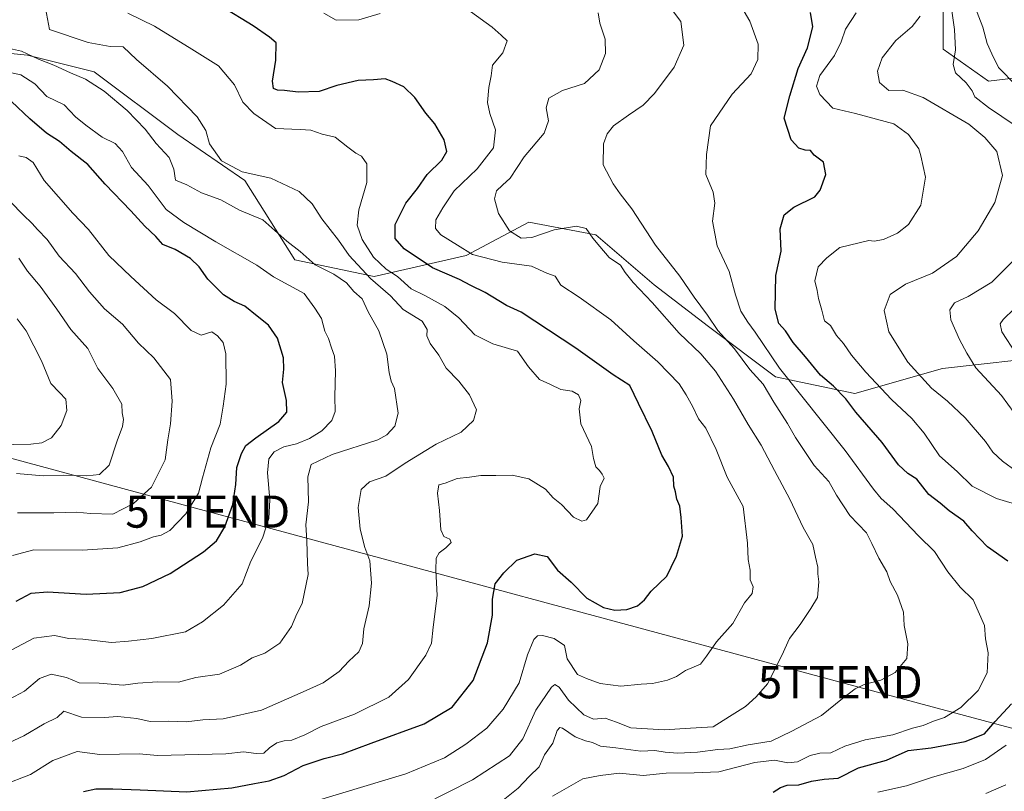
# Model space of a CAD drawing. Units: metres. Extents: x 634331 to 637783, y 4750566 to 4752947.
# Drawn here: x 636760 to 637066, y 4751082 to 4751322 of the extents above; entities that cross this region are included whole.
import ezdxf
from ezdxf.enums import TextEntityAlignment as Align

# ---------------------------------------------------------------- set-up
doc = ezdxf.new("R2010")
doc.units = ezdxf.units.M
doc.header["$MEASUREMENT"] = 0
doc.layers.get('0').update_dxf_attribs({"lineweight": 5})
for name, color, linetype, lineweight in [('Arbolado forestal CxS', 92, 'Continuous', 0), ('Curva de nivel maestra', 36, 'Continuous', 30), ('Curva de nivel normal', 36, 'Continuous', 0), ('Matorral CxS', 135, 'Continuous', 0), ('Tendido', 6, 'Continuous', 0), ('Torre de tendido puntual', 7, 'Continuous', 0)]:
    doc.layers.add(name, color=color, linetype=linetype, lineweight=lineweight)

# ---------------------------------------------------------------- blocks, each defined once
blk = doc.blocks.new('*U178')
at = {"layer": 'Curva de nivel normal', "color": 36, "linetype": 'Continuous', "lineweight": 0}
for points in [[(637068.6, 4751199.48, 685), (637064.7, 4751204.92, 685), (637056.76, 4751213.53, 685), (637053.96, 4751218.07, 685), (637051.66, 4751222.3, 685), (637048.99, 4751228.45, 685), (637048.66, 4751231.5, 685), (637050.12, 4751233.68, 685), (637054.32, 4751235.67, 685), (637061.67, 4751240.15, 685), (637069.98, 4751248.45, 685)], [(637073.36, 4751285.8, 685), (637060.64, 4751294.42, 685), (637056.36, 4751297.79, 685), (637055.55, 4751299.66, 685), (637053.68, 4751302.12, 685), (637050.44, 4751305.21, 685), (637049.67, 4751307.77, 685), (637050.43, 4751312.38, 685), (637050.14, 4751318.66, 685), (637048.63, 4751329.02, 685)]]:
    blk.add_polyline3d(points, dxfattribs=at)
blk = doc.blocks.new('*U192')
at = {"layer": 'Curva de nivel normal', "color": 36, "linetype": 'Continuous', "lineweight": 0}
blk.add_polyline3d([(636754.44, 4751083.77, 730), (636763.1, 4751087.16, 730), (636769.96, 4751091.47, 730), (636777.56, 4751094.27, 730), (636784.63, 4751093.32, 730), (636796.86, 4751093.54, 730), (636802.5, 4751092.99, 730), (636823.76, 4751093.53, 730), (636829.2, 4751094.18, 730), (636833.19, 4751093.62, 730), (636835.52, 4751093.72, 730), (636837.28, 4751095.38, 730), (636839.62, 4751096.98, 730), (636841.9, 4751097.61, 730), (636844.19, 4751097.76, 730), (636848.28, 4751099.47, 730), (636853.38, 4751102.02, 730), (636863.66, 4751105.82, 730), (636874.37, 4751111.15, 730), (636880.45, 4751116.69, 730), (636885.88, 4751124.19, 730), (636887.67, 4751127.91, 730), (636888.15, 4751132.88, 730), (636889.34, 4751142.78, 730), (636888.95, 4751150.64, 730), (636889.03, 4751154.38, 730), (636889.96, 4751156.02, 730), (636892.09, 4751157.52, 730), (636893.7, 4751159.22, 730), (636893.32, 4751160.22, 730), (636891.49, 4751161.06, 730), (636890.52, 4751163.19, 730), (636890.12, 4751169.16, 730), (636889.54, 4751174.57, 730), (636889.9, 4751177.11, 730), (636891.85, 4751177.68, 730), (636895.62, 4751179.16, 730), (636899.47, 4751179.54, 730), (636902.92, 4751180.09, 730), (636907.63, 4751180.04, 730), (636912.64, 4751180.15, 730), (636917.91, 4751179.01, 730), (636923.05, 4751175.82, 730), (636925.38, 4751173.16, 730), (636928.06, 4751171.02, 730), (636931.69, 4751167.09, 730), (636934.35, 4751165.85, 730), (636935.75, 4751166.25, 730), (636939.34, 4751171.31, 730), (636940.02, 4751176.65, 730), (636941.28, 4751179.22, 730), (636940.69, 4751180.42, 730), (636939.84, 4751181.61, 730), (636938.7, 4751182.78, 730), (636938, 4751185.34, 730), (636937.28, 4751189.03, 730), (636933.99, 4751196.09, 730), (636933.45, 4751200.78, 730), (636934.03, 4751203.34, 730), (636933.34, 4751205.17, 730), (636931.3, 4751206.27, 730), (636927.83, 4751206.81, 730), (636924.64, 4751208.32, 730), (636921.18, 4751209.93, 730), (636917.74, 4751213.78, 730), (636914.37, 4751218.75, 730), (636906.63, 4751220.97, 730), (636901.12, 4751223.82, 730), (636896.08, 4751229.01, 730), (636891.76, 4751232.57, 730), (636885.56, 4751236, 730), (636881.31, 4751238.08, 730), (636877.03, 4751241.86, 730), (636873.5, 4751244.16, 730), (636869.64, 4751247.87, 730), (636866.07, 4751253.41, 730), (636864.49, 4751257.84, 730), (636865.09, 4751262.6, 730), (636867.51, 4751271.1, 730), (636867.55, 4751276.88, 730), (636865.92, 4751279.32, 730), (636864.1, 4751280.2, 730), (636861.6, 4751282.12, 730), (636857.7, 4751285.19, 730), (636853.68, 4751286.1, 730), (636850.19, 4751287.35, 730), (636846.79, 4751287.56, 730), (636839.14, 4751287.89, 730), (636832.46, 4751292.6, 730), (636829.06, 4751296.09, 730), (636826.38, 4751301.48, 730), (636821.48, 4751307.39, 730), (636813.16, 4751312.6, 730), (636801.56, 4751319.67, 730), (636793.34, 4751323.78, 730)], dxfattribs=at)
blk = doc.blocks.new('5TTEND')
blk.add_text('5TTEND', height=10).set_placement((0, 0), align=Align.MIDDLE_CENTER)

msp = doc.modelspace()

# ---------------------------------------------------------------- linework, layer by layer
at = {"layer": 'Arbolado forestal CxS', "color": 92, "linetype": 'Continuous', "lineweight": 0}
for points in [[(637078.81, 4751304.81, 674.38), (637060.66, 4751302.59, 682.63), (637046.59, 4751312.55, 684.64), (637046.59, 4751333.19, 683.59), (637045.3, 4751379.62, 683.23), (637021.9, 4751391.6, 695.45), (636991.27, 4751397.15, 708.67), (636911.21, 4751422.99, 729.58), (636900.94, 4751436.37, 733.61), (636877.74, 4751440.24, 737.34), (636855.83, 4751446.69, 739.37), (636840.36, 4751440.24, 741.51), (636816.37, 4751430.66, 743.84), (636765.61, 4751417.03, 747.56), (636746.52, 4751428.85, 745.27)], [(636746.52, 4751428.85, 745.27), (636765.61, 4751417.03, 747.56), (636816.37, 4751430.66, 743.84), (636840.36, 4751440.24, 741.51), (636855.83, 4751446.69, 739.37), (636877.74, 4751440.24, 737.34), (636900.94, 4751436.37, 733.61), (636911.21, 4751422.99, 729.58), (636991.27, 4751397.15, 708.67), (637021.9, 4751391.6, 695.45), (637045.3, 4751379.62, 683.23), (637046.59, 4751333.19, 683.59), (637046.59, 4751312.55, 684.64), (637060.66, 4751302.59, 682.63), (637078.81, 4751304.81, 674.38)], [(636736.13, 4751313.31, 744.56), (636762.09, 4751310.71, 741.06), (636782.87, 4751305.52, 738.95), (636808.83, 4751286.04, 736.73), (636829.6, 4751271.76, 736.9), (636845.18, 4751247.1, 741.59), (636869.85, 4751241.9, 733.78), (636898.41, 4751248.39, 721.69), (636917.88, 4751258.78, 714.98), (636938.65, 4751254.88, 714.04), (636956.83, 4751239.31, 712.83), (636973.7, 4751226.32, 710.12), (636994.48, 4751210.74, 705.88), (637019.14, 4751205.55, 697.75), (637046.4, 4751213.34, 687.23), (637081.46, 4751217.23, 674.59)], [(636736.13, 4751313.31, 744.56), (636762.09, 4751310.71, 741.06), (636782.87, 4751305.52, 738.95), (636808.83, 4751286.04, 736.73), (636829.6, 4751271.76, 736.9), (636845.18, 4751247.1, 741.59), (636869.85, 4751241.9, 733.78), (636898.41, 4751248.39, 721.69), (636917.88, 4751258.78, 714.98), (636938.65, 4751254.88, 714.04), (636956.83, 4751239.31, 712.83), (636973.7, 4751226.32, 710.12), (636994.48, 4751210.74, 705.88), (637019.14, 4751205.55, 697.75), (637046.4, 4751213.34, 687.23), (637081.46, 4751217.23, 674.59)]]:
    msp.add_polyline3d(points, dxfattribs=at)
at = {"layer": 'Curva de nivel maestra', "color": 36, "linetype": 'Continuous', "lineweight": 30}
for points in [[(636779.48, 4751081.79, 725), (636783.33, 4751082.68, 725), (636788.64, 4751082.65, 725), (636797.15, 4751082.4, 725), (636811.6, 4751081.74, 725), (636825.63, 4751083.02, 725), (636832.6, 4751084.36, 725), (636837.17, 4751085.11, 725), (636841.9, 4751086.81, 725), (636847.8, 4751089.87, 725), (636854.26, 4751092.1, 725), (636859.94, 4751093.5, 725), (636868.89, 4751096.9, 725), (636885.31, 4751102.89, 725), (636894.05, 4751108.09, 725), (636900.55, 4751116.32, 725), (636905.06, 4751128.01, 725), (636906.58, 4751136.65, 725), (636906.59, 4751141.65, 725), (636907.42, 4751146.34, 725), (636910.12, 4751149.8, 725), (636914.15, 4751153.78, 725), (636919.75, 4751155.73, 725), (636923.56, 4751154.92, 725), (636926.73, 4751150.67, 725), (636931.03, 4751146.88, 725), (636935.87, 4751141.95, 725), (636941.09, 4751139.04, 725), (636944.57, 4751138.22, 725), (636948.34, 4751138.41, 725), (636951.63, 4751139.56, 725), (636953.77, 4751141.42, 725), (636955.85, 4751144.09, 725), (636960.78, 4751148.75, 725), (636962.05, 4751151.55, 725), (636963.75, 4751154.93, 725), (636965.61, 4751161.22, 725), (636965.21, 4751166.99, 725), (636964.81, 4751170.55, 725), (636963.86, 4751172.73, 725), (636963.38, 4751175.01, 725), (636962.9, 4751176.74, 725), (636962.81, 4751179.53, 725), (636961.27, 4751182.85, 725), (636959.13, 4751186.36, 725), (636956.2, 4751193.71, 725), (636951.96, 4751202.47, 725), (636949.27, 4751208.04, 725), (636944.09, 4751211.33, 725), (636932.42, 4751219.66, 725), (636915.48, 4751230.79, 725), (636910.95, 4751232.91, 725), (636904.33, 4751236.9, 725), (636899.85, 4751239.16, 725), (636896.36, 4751240.96, 725), (636887.97, 4751244.61, 725), (636879.18, 4751250.54, 725), (636876.31, 4751253.76, 725), (636876.35, 4751258.07, 725), (636879.64, 4751264.65, 725), (636883.32, 4751269.22, 725), (636886.32, 4751273.6, 725), (636890.83, 4751278.03, 725), (636892.43, 4751280.72, 725), (636891.58, 4751284.36, 725), (636888.62, 4751289.39, 725), (636885.89, 4751292.66, 725), (636882.45, 4751297.56, 725), (636879.06, 4751300.83, 725), (636875.38, 4751302.53, 725), (636873.18, 4751303.37, 725), (636869.61, 4751303.08, 725), (636864.82, 4751302.83, 725), (636858.18, 4751301.28, 725), (636852.7, 4751299.41, 725), (636846.25, 4751299.22, 725), (636841.98, 4751299.74, 725), (636839.79, 4751299.78, 725), (636838.57, 4751300.37, 725), (636838.22, 4751302.67, 725), (636839.31, 4751309.12, 725), (636839.34, 4751314.52, 725), (636837.33, 4751316.28, 725), (636832.18, 4751319.84, 725), (636822.44, 4751325.84, 725)], [(637066.68, 4751153.44, 700), (637060.33, 4751157.83, 700), (637055.58, 4751162.82, 700), (637052.98, 4751165.86, 700), (637048.4, 4751169.1, 700), (637045.69, 4751171.42, 700), (637042.17, 4751174.16, 700), (637038.36, 4751178.87, 700), (637035.59, 4751180.68, 700), (637032.65, 4751183.4, 700), (637027.58, 4751190.29, 700), (637019.41, 4751199.75, 700), (637016.29, 4751203.88, 700), (637012.55, 4751207.78, 700), (637008.51, 4751211.28, 700), (637003.81, 4751216.92, 700), (636999.96, 4751221.4, 700), (636997.56, 4751225, 700), (636995.53, 4751227.3, 700), (636994.35, 4751231.71, 700), (636994.61, 4751242.17, 700), (636996.28, 4751249.75, 700), (636995.92, 4751256.75, 700), (636997.18, 4751261.09, 700), (637000.15, 4751263.42, 700), (637006.74, 4751266.62, 700), (637008.41, 4751268.79, 700), (637010.13, 4751273.57, 700), (637009.36, 4751277.46, 700), (637006.54, 4751279.64, 700), (637005.36, 4751281.08, 700), (637003.68, 4751281.21, 700), (637001.74, 4751281.78, 700), (636999.37, 4751284.39, 700), (636997.19, 4751291.07, 700), (636998.98, 4751298.09, 700), (637001.52, 4751306.6, 700), (637004.45, 4751312.94, 700), (637006.06, 4751319.5, 700), (637005.34, 4751323.99, 700)], [(636758.59, 4751140.96, 750), (636763.31, 4751143.51, 750), (636768.38, 4751143.89, 750), (636780.37, 4751143.14, 750), (636790.94, 4751143.68, 750), (636798, 4751145.52, 750), (636806.48, 4751149.62, 750), (636816.81, 4751156.31, 750), (636820.82, 4751159.75, 750), (636823.47, 4751164.09, 750), (636825.92, 4751171.09, 750), (636826.85, 4751177.28, 750), (636827.15, 4751182.51, 750), (636828.6, 4751186.94, 750), (636829.98, 4751189.33, 750), (636833.02, 4751191.79, 750), (636840.18, 4751196.87, 750), (636842.65, 4751199.7, 750), (636842.6, 4751203.33, 750), (636841.3, 4751208.98, 750), (636841.74, 4751213.14, 750), (636841.6, 4751216.62, 750), (636839.77, 4751222.72, 750), (636837.02, 4751226.76, 750), (636833.48, 4751229.59, 750), (636829.61, 4751232.72, 750), (636826.32, 4751234.09, 750), (636823.03, 4751236.18, 750), (636818.1, 4751241.05, 750), (636815.42, 4751244.9, 750), (636812.81, 4751247.47, 750), (636807.97, 4751250.28, 750), (636804.2, 4751251.85, 750), (636802.02, 4751254.33, 750), (636798.57, 4751257.52, 750), (636794.22, 4751262.27, 750), (636786.26, 4751270.65, 750), (636780.88, 4751276.72, 750), (636775.68, 4751280.79, 750), (636772.09, 4751283.86, 750), (636768.02, 4751286.46, 750), (636762.84, 4751290.89, 750), (636757.17, 4751296.35, 750)], [(636993.74, 4751081.6, 700), (636996.02, 4751083.12, 700), (636998.09, 4751083.76, 700), (637001.72, 4751083.86, 700), (637005.67, 4751085.01, 700), (637009.65, 4751085.63, 700), (637013.98, 4751086.02, 700), (637020.32, 4751089.16, 700), (637028.98, 4751091.54, 700), (637035.65, 4751094.62, 700), (637042.84, 4751095.42, 700), (637053.42, 4751097.34, 700), (637059.41, 4751099.75, 700), (637062.77, 4751103.56, 700), (637067.76, 4751109.06, 700)]]:
    msp.add_polyline3d(points, dxfattribs=at)
at = {"layer": 'Curva de nivel normal', "color": 36, "linetype": 'Continuous', "lineweight": 0}
for points in [[(637069.28, 4751301.26, 680), (637063.75, 4751306.84, 680), (637061.69, 4751311.07, 680), (637060.23, 4751314.32, 680), (637058.94, 4751319.38, 680), (637056.36, 4751325.8, 680), (637055.04, 4751332.5, 680), (637055.13, 4751338.92, 680), (637053.68, 4751343.42, 680), (637051.05, 4751347.75, 680), (637050.5, 4751352.75, 680), (637050.49, 4751356.42, 680), (637052.98, 4751362.68, 680), (637053.39, 4751366.67, 680), (637053.9, 4751368.46, 680), (637055.6, 4751369.03, 680), (637057.54, 4751367.93, 680), (637058.94, 4751364.22, 680), (637059.73, 4751356.62, 680), (637060.8, 4751353.51, 680), (637062.1, 4751352.34, 680), (637068.69, 4751348.34, 680)], [(636907.28, 4751077.11, 710), (636914.5, 4751082.89, 710), (636917.95, 4751086.49, 710), (636921.09, 4751089.5, 710), (636922.75, 4751093.26, 710), (636925.27, 4751096.87, 710), (636926.71, 4751100.76, 710), (636927.54, 4751101.74, 710), (636928.31, 4751101.49, 710), (636932.23, 4751098.82, 710), (636935.42, 4751097.53, 710), (636937.67, 4751097.11, 710), (636940.17, 4751095.94, 710), (636944.88, 4751095.4, 710), (636952.61, 4751094.36, 710), (636957.04, 4751094.56, 710), (636960.22, 4751094.02, 710), (636964.14, 4751093.73, 710), (636970.28, 4751094.09, 710), (636976.62, 4751094.92, 710), (636980.29, 4751095.05, 710), (636985.98, 4751096.37, 710), (636993.14, 4751097.45, 710), (636999.59, 4751100.59, 710), (637008.8, 4751105.45, 710), (637015.32, 4751110.69, 710), (637019.25, 4751113.78, 710), (637022.04, 4751115.08, 710), (637027.25, 4751116.46, 710), (637031.69, 4751118.83, 710), (637035.24, 4751123.18, 710), (637035.57, 4751127.75, 710), (637034.45, 4751133.42, 710), (637034.21, 4751137.62, 710), (637032.43, 4751142.81, 710), (637030.07, 4751147.12, 710), (637029.12, 4751150.11, 710), (637026.63, 4751154.4, 710), (637024.4, 4751158.92, 710), (637022.75, 4751162.19, 710), (637017.63, 4751167.64, 710), (637013.43, 4751173.92, 710), (637011.04, 4751178.15, 710), (637006.47, 4751183.19, 710), (637003.64, 4751187.54, 710), (637000.66, 4751191.85, 710), (636998.18, 4751196.17, 710), (636993.97, 4751202.88, 710), (636990.69, 4751208.46, 710), (636986.52, 4751212.95, 710), (636981.74, 4751219.47, 710), (636976.58, 4751225.17, 710), (636973.34, 4751229.85, 710), (636969.19, 4751235.46, 710), (636964.81, 4751242.04, 710), (636957.16, 4751251.6, 710), (636949.85, 4751262.95, 710), (636946.21, 4751267.64, 710), (636944.02, 4751270.72, 710), (636940.95, 4751276.57, 710), (636941.06, 4751283.11, 710), (636942.24, 4751286.24, 710), (636944.2, 4751288.7, 710), (636948.86, 4751292.02, 710), (636953.36, 4751295.19, 710), (636956.88, 4751298.79, 710), (636963.05, 4751306.95, 710), (636965.98, 4751313.82, 710), (636965.13, 4751321.13, 710), (636959.85, 4751328.1, 710)], [(636925.23, 4751080.4, 705), (636934.65, 4751085.74, 705), (636939.98, 4751086.82, 705), (636945.98, 4751087.52, 705), (636953.36, 4751086.84, 705), (636960.56, 4751087.49, 705), (636969.23, 4751087.66, 705), (636976.85, 4751087.97, 705), (636988.02, 4751090.83, 705), (636994.16, 4751091.61, 705), (636998.33, 4751090.77, 705), (637001.33, 4751091.1, 705), (637005.27, 4751093.04, 705), (637008.28, 4751093.71, 705), (637011.72, 4751093.9, 705), (637015.98, 4751095.97, 705), (637022.32, 4751097.92, 705), (637030.98, 4751099.43, 705), (637037.09, 4751101.5, 705), (637040.4, 4751102.34, 705), (637043.58, 4751103.68, 705), (637047, 4751104.81, 705), (637052.04, 4751107.91, 705), (637057.48, 4751113.25, 705), (637060.21, 4751118.73, 705), (637060.52, 4751124.89, 705), (637059.77, 4751129.31, 705), (637059.42, 4751133.39, 705), (637055.92, 4751141.41, 705), (637051.85, 4751145.37, 705), (637047.99, 4751150.08, 705), (637043.84, 4751156.47, 705), (637038.87, 4751161.28, 705), (637030.98, 4751169.71, 705), (637027.3, 4751172.91, 705), (637024.93, 4751175.78, 705), (637016.12, 4751187.8, 705), (636995.73, 4751213.38, 705), (636988.2, 4751224.65, 705), (636985.85, 4751227.7, 705), (636983.76, 4751231.1, 705), (636982.1, 4751236.26, 705), (636980.11, 4751243.49, 705), (636976.34, 4751251.42, 705), (636974.92, 4751259.09, 705), (636975.62, 4751264.75, 705), (636975.12, 4751268.15, 705), (636972.89, 4751273.65, 705), (636973.09, 4751279.86, 705), (636974.3, 4751288.76, 705), (636981.06, 4751298.54, 705), (636986.88, 4751304.85, 705), (636989, 4751309.37, 705), (636989.1, 4751314.12, 705), (636986.49, 4751321.27, 705), (636982.63, 4751328.11, 705)], [(636751.32, 4751094.73, 735), (636760.98, 4751099.17, 735), (636767.32, 4751102.85, 735), (636771.32, 4751104.83, 735), (636773.46, 4751106.77, 735), (636778.88, 4751104.98, 735), (636785.93, 4751104.86, 735), (636790.17, 4751105.18, 735), (636796.05, 4751104.48, 735), (636800.26, 4751103.63, 735), (636805.98, 4751103.74, 735), (636811.42, 4751103.53, 735), (636816.57, 4751104.1, 735), (636822.94, 4751104.44, 735), (636834.85, 4751107.12, 735), (636847.78, 4751112.81, 735), (636853.98, 4751115.65, 735), (636858.98, 4751119.12, 735), (636861.98, 4751122.36, 735), (636865.09, 4751125.24, 735), (636866.15, 4751127.84, 735), (636866.6, 4751132.44, 735), (636868.3, 4751139.51, 735), (636868.99, 4751146.57, 735), (636868.42, 4751153.57, 735), (636866.94, 4751157.7, 735), (636865.46, 4751163.36, 735), (636864.8, 4751170.06, 735), (636865.78, 4751175.67, 735), (636868.32, 4751178.13, 735), (636873.43, 4751179.84, 735), (636879.44, 4751183.92, 735), (636889.1, 4751189.78, 735), (636896.89, 4751193.5, 735), (636900.7, 4751197.15, 735), (636901.57, 4751200.43, 735), (636899.48, 4751205.14, 735), (636896.11, 4751209.41, 735), (636892.23, 4751213.42, 735), (636889.92, 4751217.42, 735), (636887.16, 4751221.09, 735), (636886.14, 4751223.42, 735), (636886.23, 4751225.47, 735), (636884.68, 4751227.99, 735), (636878.86, 4751231.69, 735), (636874.89, 4751235.91, 735), (636868.67, 4751241.28, 735), (636862.06, 4751248.44, 735), (636858.72, 4751253.21, 735), (636853.57, 4751259.82, 735), (636850.6, 4751264.47, 735), (636846.51, 4751268.3, 735), (636837.75, 4751272.47, 735), (636828.78, 4751274.44, 735), (636822.41, 4751277.85, 735), (636818.62, 4751283.1, 735), (636817.54, 4751287.25, 735), (636814.79, 4751291.56, 735), (636805.59, 4751301.03, 735), (636795.94, 4751309.38, 735), (636791.88, 4751313.26, 735), (636787.76, 4751313.35, 735), (636780.92, 4751314.68, 735), (636768.93, 4751318.7, 735), (636767.72, 4751325.28, 735)], [(636853.52, 4751079.48, 720), (636879.65, 4751087.34, 720), (636891.65, 4751092.3, 720), (636898.27, 4751096.54, 720), (636904.81, 4751101.47, 720), (636909.92, 4751107.41, 720), (636914.87, 4751115.62, 720), (636917.45, 4751124.29, 720), (636919.4, 4751129.05, 720), (636920.52, 4751130.19, 720), (636922.12, 4751130.31, 720), (636925.68, 4751129.4, 720), (636928.96, 4751127.23, 720), (636929.75, 4751123.07, 720), (636932.98, 4751118.22, 720), (636935.8, 4751116.91, 720), (636939.99, 4751115.43, 720), (636946.41, 4751114.53, 720), (636952.76, 4751115.23, 720), (636956.32, 4751115.45, 720), (636960.98, 4751116.48, 720), (636963.69, 4751117.61, 720), (636966.54, 4751119.42, 720), (636971.15, 4751121.42, 720), (636973.06, 4751123.88, 720), (636976.15, 4751128.34, 720), (636981.2, 4751134.1, 720), (636984.84, 4751140.48, 720), (636987.23, 4751143.42, 720), (636987.54, 4751145.42, 720), (636986.66, 4751147.63, 720), (636986.61, 4751150.59, 720), (636985.96, 4751153.96, 720), (636985.83, 4751158.99, 720), (636984.41, 4751170.4, 720), (636979.44, 4751179.54, 720), (636976.01, 4751188.14, 720), (636972.84, 4751194.72, 720), (636970.57, 4751197.66, 720), (636968.79, 4751201.42, 720), (636966.71, 4751205.12, 720), (636964.6, 4751208.59, 720), (636957.98, 4751215.42, 720), (636950.46, 4751221.9, 720), (636943.34, 4751228.44, 720), (636933.54, 4751235.44, 720), (636927.84, 4751239.23, 720), (636926.01, 4751242.04, 720), (636923.43, 4751242.9, 720), (636918.65, 4751245.12, 720), (636909.55, 4751246.39, 720), (636900.38, 4751248.79, 720), (636895.66, 4751251.64, 720), (636890.54, 4751254.86, 720), (636888.83, 4751256.8, 720), (636888.97, 4751259.52, 720), (636891.14, 4751263.24, 720), (636894.7, 4751268.52, 720), (636901.82, 4751275.34, 720), (636906.85, 4751281.94, 720), (636907.55, 4751287.5, 720), (636905.72, 4751292.55, 720), (636905.04, 4751295.97, 720), (636905.42, 4751300.64, 720), (636906.17, 4751304.28, 720), (636906.54, 4751307.57, 720), (636909.78, 4751311.45, 720), (636911.12, 4751315.11, 720), (636909.28, 4751316.91, 720), (636906.49, 4751319.38, 720), (636899.75, 4751324.23, 720)], [(636871.73, 4751323.66, 720), (636865.09, 4751321.65, 720), (636858, 4751321.54, 720), (636854.15, 4751323.74, 720)], [(636885.08, 4751077.74, 715), (636900.38, 4751085.46, 715), (636911.84, 4751092.95, 715), (636916.01, 4751098.21, 715), (636920.08, 4751107.1, 715), (636924.91, 4751114.31, 715), (636925.9, 4751115.05, 715), (636927.24, 4751114.27, 715), (636930.22, 4751110.27, 715), (636934.98, 4751105.7, 715), (636937.98, 4751104.3, 715), (636941.61, 4751104.58, 715), (636945.14, 4751103.34, 715), (636949.5, 4751101.59, 715), (636959.95, 4751101.04, 715), (636968.1, 4751101.48, 715), (636975.09, 4751101.9, 715), (636980.18, 4751105.16, 715), (636985.16, 4751108.3, 715), (636988.51, 4751111.27, 715), (636992.03, 4751115.28, 715), (636996.42, 4751124.14, 715), (636998.79, 4751129.42, 715), (637002.11, 4751133.74, 715), (637005.45, 4751138.71, 715), (637007.56, 4751142.14, 715), (637007.92, 4751147.02, 715), (637007.59, 4751149.49, 715), (637007.67, 4751151.59, 715), (637006.9, 4751154.62, 715), (637006.12, 4751158.56, 715), (637003.09, 4751163.86, 715), (636998.91, 4751172.68, 715), (636994.14, 4751181.57, 715), (636990.08, 4751189.47, 715), (636985.96, 4751195.86, 715), (636981.4, 4751203.82, 715), (636975.88, 4751212.46, 715), (636971.25, 4751217.83, 715), (636964.58, 4751224.32, 715), (636956.21, 4751233.78, 715), (636950.29, 4751240.01, 715), (636947.78, 4751243.18, 715), (636946.35, 4751245.4, 715), (636942.82, 4751247.8, 715), (636939.96, 4751251.26, 715), (636937.72, 4751253.82, 715), (636935.68, 4751256.85, 715), (636932.66, 4751257.58, 715), (636925.68, 4751256.37, 715), (636918.8, 4751254, 715), (636915.48, 4751253.84, 715), (636911.88, 4751256.15, 715), (636908.4, 4751261.46, 715), (636907.15, 4751266.09, 715), (636907.85, 4751268.5, 715), (636909.67, 4751270.28, 715), (636912.07, 4751272.51, 715), (636916.38, 4751279.1, 715), (636922.58, 4751286.43, 715), (636923.94, 4751290.33, 715), (636923.2, 4751294.33, 715), (636924.05, 4751297.38, 715), (636928.3, 4751299.77, 715), (636935.15, 4751301.94, 715), (636939.76, 4751306.14, 715), (636941.66, 4751311.18, 715), (636941.61, 4751315.71, 715), (636939.94, 4751320.63, 715), (636939.38, 4751323.82, 715)], [(637071.07, 4751170.51, 695), (637063.09, 4751172.86, 695), (637055.6, 4751176.76, 695), (637050.88, 4751181.29, 695), (637045.4, 4751186.2, 695), (637040.65, 4751193.21, 695), (637036.84, 4751197.77, 695), (637030.56, 4751203.66, 695), (637022.59, 4751212.15, 695), (637018.11, 4751217.5, 695), (637015.63, 4751221.08, 695), (637013.46, 4751223.57, 695), (637011.58, 4751226.72, 695), (637009.76, 4751228.09, 695), (637008.89, 4751231.4, 695), (637007.82, 4751235.02, 695), (637007.41, 4751237.51, 695), (637006.71, 4751240.52, 695), (637007.74, 4751244.86, 695), (637010.45, 4751247.75, 695), (637014.44, 4751250.92, 695), (637023.48, 4751253.08, 695), (637025.18, 4751252.9, 695), (637028.06, 4751253.42, 695), (637032.37, 4751255.36, 695), (637035.85, 4751258.09, 695), (637039.64, 4751264.09, 695), (637041.04, 4751272.75, 695), (637039.6, 4751279.42, 695), (637039.04, 4751281.62, 695), (637035.76, 4751286.05, 695), (637031.25, 4751289.38, 695), (637019.32, 4751292.62, 695), (637012.32, 4751294.27, 695), (637008.24, 4751298.43, 695), (637007.25, 4751301.04, 695), (637008.24, 4751304.34, 695), (637012.81, 4751310.65, 695), (637014.9, 4751314.86, 695), (637016.21, 4751318.81, 695), (637019.53, 4751323.87, 695)], [(637069.21, 4751181.4, 690), (637065.03, 4751184.49, 690), (637062.05, 4751187.27, 690), (637059.74, 4751190.63, 690), (637053.39, 4751197.94, 690), (637047.9, 4751203.11, 690), (637042.94, 4751207.15, 690), (637035.64, 4751215.33, 690), (637029.69, 4751224.7, 690), (637028.24, 4751231.3, 690), (637030.06, 4751236.28, 690), (637034.9, 4751239.52, 690), (637043.22, 4751242.97, 690), (637050.7, 4751248.09, 690), (637057.41, 4751256.12, 690), (637062.67, 4751264.87, 690), (637064.97, 4751273.34, 690), (637063.21, 4751280.75, 690), (637059.5, 4751285.12, 690), (637054.52, 4751289.23, 690), (637040.39, 4751297.53, 690), (637034.05, 4751299.82, 690), (637029.66, 4751299.76, 690), (637026.75, 4751302.19, 690), (637026.22, 4751305.77, 690), (637027.62, 4751309.85, 690), (637031.88, 4751315.3, 690), (637036.98, 4751319.66, 690), (637039.43, 4751322.81, 690)], [(636751.73, 4751108.04, 740), (636761.2, 4751113.07, 740), (636765.8, 4751116.98, 740), (636769.43, 4751118.32, 740), (636774.28, 4751117.27, 740), (636778.22, 4751115.66, 740), (636784.39, 4751115.46, 740), (636791.82, 4751114.93, 740), (636796.43, 4751115.53, 740), (636802.48, 4751115.92, 740), (636809.01, 4751115.78, 740), (636814.46, 4751117.24, 740), (636821.8, 4751118.33, 740), (636828.33, 4751121.15, 740), (636831.89, 4751123.33, 740), (636835.82, 4751124.88, 740), (636840.49, 4751127.95, 740), (636844.18, 4751133.09, 740), (636845.74, 4751137.09, 740), (636847.46, 4751140.25, 740), (636849.36, 4751149.25, 740), (636849.08, 4751152.66, 740), (636848.92, 4751159.81, 740), (636848.62, 4751164.73, 740), (636849.41, 4751171.84, 740), (636849.21, 4751179.68, 740), (636850.2, 4751183.44, 740), (636856.79, 4751186.59, 740), (636870.91, 4751191.19, 740), (636873.77, 4751192.67, 740), (636876.21, 4751195.41, 740), (636877.32, 4751199.42, 740), (636876.13, 4751207.09, 740), (636875.06, 4751209.42, 740), (636874.46, 4751212.09, 740), (636873.8, 4751217.75, 740), (636871.23, 4751225.05, 740), (636867.93, 4751230.95, 740), (636866.06, 4751234.99, 740), (636863.54, 4751237.26, 740), (636861.26, 4751239.9, 740), (636857.24, 4751242.68, 740), (636851.5, 4751245.5, 740), (636846.83, 4751249.63, 740), (636842.7, 4751252.92, 740), (636835.25, 4751259.5, 740), (636828.01, 4751262.57, 740), (636822.17, 4751265.72, 740), (636816.17, 4751267.87, 740), (636811.62, 4751270.43, 740), (636808.14, 4751271.84, 740), (636807.54, 4751275.32, 740), (636806.12, 4751278.89, 740), (636802.08, 4751283.26, 740), (636798.63, 4751287.75, 740), (636793.1, 4751293.52, 740), (636785.99, 4751299.53, 740), (636780.14, 4751303.25, 740), (636775.44, 4751305.18, 740), (636770.32, 4751307.61, 740), (636765.56, 4751309.41, 740), (636760.3, 4751311.95, 740), (636754.67, 4751313.21, 740)], [(636755.34, 4751124.78, 745), (636764.08, 4751129.52, 745), (636770.56, 4751130.33, 745), (636774.93, 4751129.36, 745), (636779.34, 4751129.14, 745), (636788.22, 4751128.1, 745), (636793.52, 4751128.58, 745), (636800.76, 4751129.37, 745), (636811.21, 4751131.48, 745), (636816.45, 4751134.57, 745), (636822.97, 4751139.71, 745), (636828.79, 4751146.42, 745), (636831.54, 4751153.47, 745), (636835.15, 4751160.55, 745), (636837.08, 4751166.73, 745), (636837.39, 4751172.49, 745), (636836.66, 4751180.89, 745), (636837.06, 4751185.2, 745), (636838.72, 4751187.37, 745), (636841.78, 4751188.93, 745), (636845.67, 4751189.92, 745), (636849.74, 4751191.53, 745), (636853.58, 4751193.97, 745), (636856.68, 4751197.2, 745), (636857.73, 4751199.97, 745), (636857.56, 4751204.52, 745), (636857.8, 4751212.62, 745), (636857.51, 4751217.14, 745), (636856.53, 4751219.69, 745), (636855.59, 4751222.63, 745), (636854.54, 4751224.92, 745), (636853.46, 4751228.88, 745), (636851.42, 4751232.05, 745), (636848.07, 4751236.65, 745), (636838.57, 4751241.76, 745), (636833.38, 4751245.45, 745), (636820.67, 4751252.64, 745), (636810.68, 4751258.74, 745), (636805.17, 4751262.71, 745), (636799.64, 4751270.2, 745), (636794.44, 4751275.82, 745), (636791.68, 4751280.79, 745), (636789.32, 4751283.29, 745), (636785.33, 4751285.19, 745), (636780.29, 4751288.91, 745), (636777.06, 4751291.5, 745), (636773.49, 4751295.26, 745), (636768.08, 4751297.85, 745), (636764.41, 4751301.75, 745), (636760.1, 4751304.64, 745), (636750.88, 4751306.51, 745)], [(636759.47, 4751279.41, 755), (636761.68, 4751278.86, 755), (636763.92, 4751277.3, 755), (636767.34, 4751271.78, 755), (636776.17, 4751261.61, 755), (636781.06, 4751256.5, 755), (636787.41, 4751248.4, 755), (636794.18, 4751241.95, 755), (636802.09, 4751234.61, 755), (636807.74, 4751230.44, 755), (636812.96, 4751225.17, 755), (636816.03, 4751223.68, 755), (636819.38, 4751224.7, 755), (636821.16, 4751223.42, 755), (636822.86, 4751221.44, 755), (636823.74, 4751217.85, 755), (636823.88, 4751208.44, 755), (636822.95, 4751201.56, 755), (636821.95, 4751195.97, 755), (636819.11, 4751188.62, 755), (636816.5, 4751179.33, 755), (636815.22, 4751174.54, 755), (636811.36, 4751168.13, 755), (636806.32, 4751162.99, 755), (636803.63, 4751161.48, 755), (636801.25, 4751161.01, 755), (636797.14, 4751159.4, 755), (636790.21, 4751157.61, 755), (636779.24, 4751156.86, 755), (636764.11, 4751156.98, 755), (636757.48, 4751155.22, 755)], [(636752.92, 4751269.02, 760), (636760.75, 4751261.04, 760), (636763.55, 4751258.4, 760), (636765.23, 4751256.52, 760), (636768.22, 4751253.43, 760), (636772.01, 4751248.22, 760), (636777.01, 4751242.89, 760), (636781.38, 4751237.15, 760), (636786.08, 4751231.85, 760), (636791.62, 4751227.05, 760), (636796.62, 4751221.2, 760), (636801.33, 4751216.65, 760), (636806.56, 4751209.92, 760), (636807.08, 4751203.13, 760), (636806.53, 4751196.09, 760), (636805.67, 4751191.14, 760), (636804.94, 4751184.95, 760), (636800.6, 4751176.47, 760), (636795.09, 4751171.36, 760), (636788.64, 4751168.01, 760), (636781.65, 4751168.26, 760), (636777.32, 4751168.7, 760), (636770.32, 4751168.44, 760), (636758.98, 4751168.5, 760)], [(636759.48, 4751247.58, 765), (636762.09, 4751243.53, 765), (636766.1, 4751238.86, 765), (636771.26, 4751231.8, 765), (636775.59, 4751225.45, 765), (636780.88, 4751219.5, 765), (636783.94, 4751213.35, 765), (636788.61, 4751207.13, 765), (636791.42, 4751202.24, 765), (636791.54, 4751199.48, 765), (636791.92, 4751197.45, 765), (636791.6, 4751195.3, 765), (636790.03, 4751190.87, 765), (636787.53, 4751183.24, 765), (636784.48, 4751180.38, 765), (636780.59, 4751179.93, 765), (636773.28, 4751180.11, 765), (636766.95, 4751179.99, 765), (636758.69, 4751180.64, 765)], [(637069.29, 4751217.82, 680), (637064.82, 4751224.69, 680), (637064.27, 4751227.24, 680), (637065.23, 4751228.59, 680), (637072.06, 4751235.15, 680)], [(636746.6, 4751189.44, 770), (636763.21, 4751189.79, 770), (636766.55, 4751190.21, 770), (636769.63, 4751191.75, 770), (636772.56, 4751195.6, 770), (636774.32, 4751200.25, 770), (636773.99, 4751203.76, 770), (636772.07, 4751205.9, 770), (636769.33, 4751208.67, 770), (636766.52, 4751215.68, 770), (636761.67, 4751225.06, 770), (636758.94, 4751228.7, 770)], [(637026.32, 4751081.58, 695), (637035.13, 4751083.6, 695), (637043.24, 4751086.27, 695), (637052.81, 4751088.98, 695), (637059.74, 4751091.74, 695), (637066.14, 4751096.25, 695)], [(637059.83, 4751081.19, 690), (637066.09, 4751083.91, 690)]]:
    msp.add_polyline3d(points, dxfattribs=at)
at = {"layer": 'Matorral CxS', "color": 135, "linetype": 'Continuous', "lineweight": 0}
for points in [[(636746.52, 4751428.85, 745.27), (636765.61, 4751417.03, 747.56), (636816.37, 4751430.66, 743.84), (636840.36, 4751440.24, 741.51), (636855.83, 4751446.69, 739.37), (636877.74, 4751440.24, 737.34), (636900.94, 4751436.37, 733.61), (636911.21, 4751422.99, 729.58), (636991.27, 4751397.15, 708.67), (637021.9, 4751391.6, 695.45), (637045.3, 4751379.62, 683.23), (637046.59, 4751333.19, 683.59), (637046.59, 4751312.55, 684.64), (637060.66, 4751302.59, 682.63), (637078.81, 4751304.81, 674.38)], [(636746.52, 4751428.85, 745.27), (636765.61, 4751417.03, 747.56), (636816.37, 4751430.66, 743.84), (636840.36, 4751440.24, 741.51), (636855.83, 4751446.69, 739.37), (636877.74, 4751440.24, 737.34), (636900.94, 4751436.37, 733.61), (636911.21, 4751422.99, 729.58), (636991.27, 4751397.15, 708.67), (637021.9, 4751391.6, 695.45), (637045.3, 4751379.62, 683.23), (637046.59, 4751333.19, 683.59), (637046.59, 4751312.55, 684.64), (637060.66, 4751302.59, 682.63), (637078.81, 4751304.81, 674.38)], [(637081.46, 4751217.23, 674.59), (637046.4, 4751213.34, 687.23), (637019.14, 4751205.55, 697.75), (636994.48, 4751210.74, 705.88), (636973.7, 4751226.32, 710.12), (636956.83, 4751239.31, 712.83), (636938.65, 4751254.88, 714.04), (636917.88, 4751258.78, 714.98), (636898.41, 4751248.39, 721.69), (636869.85, 4751241.9, 733.78), (636845.18, 4751247.1, 741.59), (636829.6, 4751271.76, 736.9), (636808.83, 4751286.04, 736.73), (636782.87, 4751305.52, 738.95), (636762.09, 4751310.71, 741.06), (636736.13, 4751313.31, 744.56)], [(636736.13, 4751313.31, 744.56), (636762.09, 4751310.71, 741.06), (636782.87, 4751305.52, 738.95), (636808.83, 4751286.04, 736.73), (636829.6, 4751271.76, 736.9), (636845.18, 4751247.1, 741.59), (636869.85, 4751241.9, 733.78), (636898.41, 4751248.39, 721.69), (636917.88, 4751258.78, 714.98), (636938.65, 4751254.88, 714.04), (636956.83, 4751239.31, 712.83), (636973.7, 4751226.32, 710.12), (636994.48, 4751210.74, 705.88), (637019.14, 4751205.55, 697.75), (637046.4, 4751213.34, 687.23), (637081.46, 4751217.23, 674.59)]]:
    msp.add_polyline3d(points, dxfattribs=at)
at = {"layer": 'Tendido', "color": 6, "linetype": 'Continuous', "lineweight": 0}
msp.add_polyline3d([(635662.89, 4751485.86, 971.22), (635773.01, 4751455, 957.94), (635905.28, 4751416.92, 950.42), (636018.21, 4751385.55, 955.5), (636125.36, 4751355, 956.17), (636206.46, 4751333.34, 943.9), (636292.99, 4751309.6, 896.58), (636356.69, 4751293.04, 845.58), (636575.45, 4751234.37, 801.33), (636660.74, 4751211.48, 796.09), (636818.12, 4751168.83, 752.69), (637014.6, 4751115.79, 711), (637215, 4751062.09, 678.14), (637393.45, 4751014.6, 639.4), (637631.26, 4750950.19, 638.63), (637772.96, 4750912.51, 626.66)], dxfattribs=at)

# ---------------------------------------------------------------- block references
at = {"layer": 'Curva de nivel normal', "color": 36, "linetype": 'Continuous', "lineweight": 0}
for name in ['*U192', '*U178']:
    msp.add_blockref(name, (0, 0), dxfattribs=at)
at = {"layer": 'Torre de tendido puntual', "linetype": 'Continuous', "lineweight": 0}
for p in [(636818.12, 4751168.83, 752.69), (637014.6, 4751115.79, 711)]:
    msp.add_blockref('5TTEND', p, dxfattribs=at)

doc.saveas('drawing.dxf')
